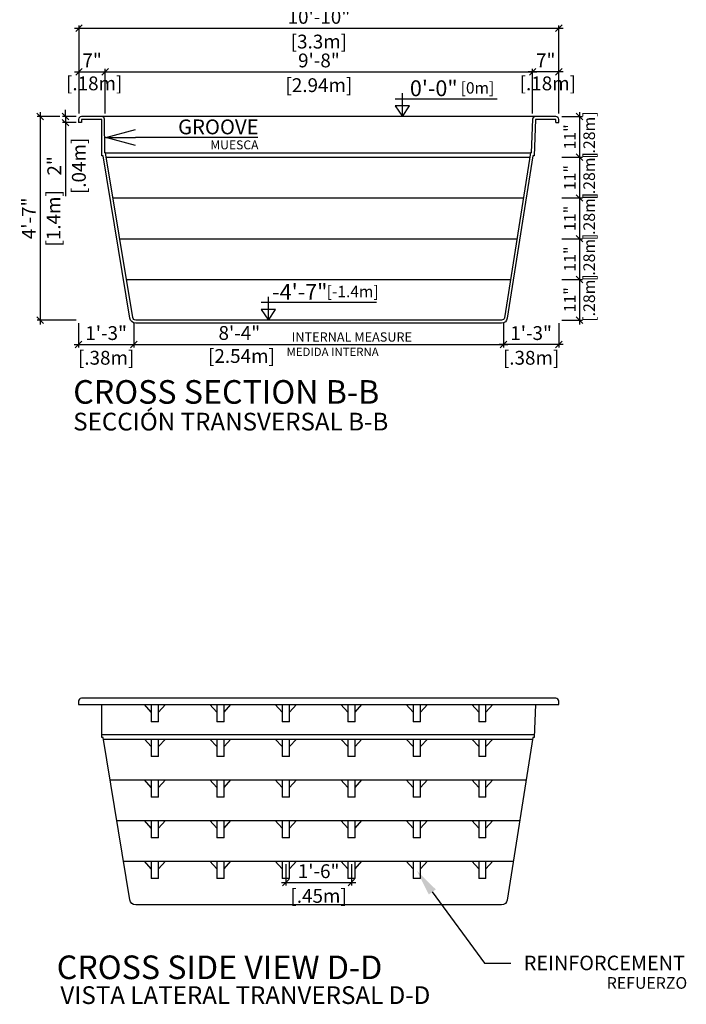
# Model space of a CAD drawing. Units: millimetres. Extents: x 201.8 to 217.6, y 119.3 to 137.7.
# Drawn here: x 213 to 217.6, y 121.1 to 127.9 of the extents above; entities that cross this region are included whole.
import ezdxf
from ezdxf import colors
from ezdxf.entities.mleader import LeaderData, LeaderLine
from ezdxf.enums import TextEntityAlignment as Align
from ezdxf.math import Vec2, Vec3

# ---------------------------------------------------------------- set-up
doc = ezdxf.new("R2010")
doc.units = ezdxf.units.MM
for name, color, linetype in [('COTA-14', 14, 'Continuous'), ('L-1', 1, 'Continuous'), ('LE', 1, 'Continuous'), ('NÍVEL-2', 2, 'Continuous'), ('PISCINA-1', 1, 'Continuous'), ('PISCINA-14', 14, 'Continuous'), ('PISCINA-2', 2, 'Continuous'), ('ZF_txt', 7, 'Continuous')]:
    doc.layers.add(name, color=color, linetype=linetype)
doc.styles.add('ARIAL', font='arial.ttf')
doc.styles.add('ROMANS', font='times.ttf')
doc.styles.get("Standard").update_dxf_attribs({"font": 'arial.ttf'})
doc.dimstyles.new('cota pis 1-75', dxfattribs={"dimtxt": 0.095, "dimasz": 0.045, "dimexe": 0.02, "dimexo": 0.02, "dimgap": 0.03, "dimtad": 1, "dimdec": 0, "dimlfac": 39.3701, "dimzin": 4, "dimdsep": 46, "dimlunit": 4, "dimtxsty": 'ROMANS', "dimblk": 'OBLIQUE', "dimcen": 2.5, "dimdle": 0.03, "dimclrd": 14, "dimclre": 14, "dimclrt": 15, "dimadec": 0, "dimazin": 0, "dimtfac": 1, "dimtdec": 0, "dimtmove": 0, "dimatfit": 3, "dimldrblk": 'OBLIQUE', "dimfxl": 0, "dimfrac": 1, "dimtolj": 1, "dimtzin": 0, "dimarcsym": 0})

# ---------------------------------------------------------------- blocks, each defined once
blk = doc.blocks.new('_OBLIQUE')
at = {"color": 0, "linetype": 'ByBlock'}
blk.add_line((-0.5, -0.5), (0.5, 0.5), dxfattribs=at)
blk = doc.blocks.new('*D7')
at = {"layer": 'COTA-14', "color": 14, "lineweight": -2}
for p, q in [((214.8701, 122.1062), (214.8701, 121.9591)), ((215.3201, 122.1062), (215.3201, 121.9591)), ((214.8401, 121.9791), (215.3501, 121.9791))]:
    blk.add_line(p, q, dxfattribs=at)
at = {"layer": 'Defpoints', "color": 0}
for p in [(214.8701, 122.1262), (215.3201, 122.1262), (215.3201, 121.9791)]:
    blk.add_point(p, dxfattribs=at)
at = {"layer": 'COTA-14', "color": 14, "lineweight": -2, "xscale": 0.045, "yscale": 0.045, "zscale": 0.045, "rotation": 180}
blk.add_blockref('_OBLIQUE', (214.8701, 121.9791), dxfattribs=at)
at = {"layer": 'COTA-14', "color": 14, "lineweight": -2, "xscale": 0.045, "yscale": 0.045, "zscale": 0.045}
blk.add_blockref('_OBLIQUE', (215.3201, 121.9791), dxfattribs=at)
at = {"layer": 'COTA-14', "color": 15, "char_height": 0.095, "attachment_point": 5, "style": 'ROMANS'}
for s, insert in [('\\A1;1\'-6"', (215.0951, 122.0574)), ('\\A1;[.45m]', (215.0951, 121.8876))]:
    blk.add_mtext(s, dxfattribs=dict(at, insert=insert))
blk = doc.blocks.new('*D27')
at = {"layer": 'COTA-14', "color": 14, "lineweight": -2}
for p, q in [((216.7655, 126.4062), (216.9074, 126.4062)), ((216.8874, 126.4362), (216.8874, 126.0962)), ((216.7655, 126.1262), (216.9074, 126.1262))]:
    blk.add_line(p, q, dxfattribs=at)
at = {"layer": 'Defpoints', "color": 0}
for p in [(216.7455, 126.4062), (216.7455, 126.1262), (216.8874, 126.1262)]:
    blk.add_point(p, dxfattribs=at)
at = {"layer": 'COTA-14', "color": 14, "lineweight": -2, "xscale": 0.045, "yscale": 0.045, "zscale": 0.045}
for p, rotation in [((216.8874, 126.4062), 90), ((216.8874, 126.1262), 270)]:
    blk.add_blockref('_OBLIQUE', p, dxfattribs=dict(at, rotation=rotation))
at = {"layer": 'COTA-14', "color": 15, "insert": (216.8874, 126.2662), "char_height": 0.095, "attachment_point": 5, "rotation": 90, "style": 'ROMANS'}
blk.add_mtext('\\A1;{\\H0.84211x;11"\\P [.28m]}', dxfattribs=at)
blk = doc.blocks.new('*D28')
at = {"layer": 'COTA-14', "color": 14, "lineweight": -2}
for p, q in [((216.7655, 126.9662), (216.9074, 126.9662)), ((216.8874, 126.9962), (216.8874, 126.6562)), ((216.7655, 126.6862), (216.9074, 126.6862))]:
    blk.add_line(p, q, dxfattribs=at)
at = {"layer": 'Defpoints', "color": 0}
for p in [(216.7455, 126.9662), (216.7455, 126.6862), (216.8874, 126.6862)]:
    blk.add_point(p, dxfattribs=at)
at = {"layer": 'COTA-14', "color": 14, "lineweight": -2, "xscale": 0.045, "yscale": 0.045, "zscale": 0.045}
for p, rotation in [((216.8874, 126.9662), 90), ((216.8874, 126.6862), 270)]:
    blk.add_blockref('_OBLIQUE', p, dxfattribs=dict(at, rotation=rotation))
at = {"layer": 'COTA-14', "color": 15, "insert": (216.8874, 126.8262), "char_height": 0.095, "attachment_point": 5, "rotation": 90, "style": 'ROMANS'}
blk.add_mtext('\\A1;{\\H0.84211x;11"\\P [.28m]}', dxfattribs=at)
blk = doc.blocks.new('*D29')
at = {"layer": 'COTA-14', "color": 14, "lineweight": -2}
for p, q in [((216.8874, 127.2762), (216.8874, 126.9362)), ((216.7655, 127.2462), (216.9074, 127.2462)), ((216.7655, 126.9662), (216.9074, 126.9662))]:
    blk.add_line(p, q, dxfattribs=at)
at = {"layer": 'Defpoints', "color": 0}
for p in [(216.7455, 127.2462), (216.7455, 126.9662), (216.8874, 126.9662)]:
    blk.add_point(p, dxfattribs=at)
at = {"layer": 'COTA-14', "color": 14, "lineweight": -2, "xscale": 0.045, "yscale": 0.045, "zscale": 0.045}
for p, rotation in [((216.8874, 127.2462), 90), ((216.8874, 126.9662), 270)]:
    blk.add_blockref('_OBLIQUE', p, dxfattribs=dict(at, rotation=rotation))
at = {"layer": 'COTA-14', "color": 15, "insert": (216.8874, 127.1062), "char_height": 0.095, "attachment_point": 5, "rotation": 90, "style": 'ROMANS'}
blk.add_mtext('\\A1;{\\H0.84211x;11"\\P [.28m]}', dxfattribs=at)
blk = doc.blocks.new('*D30')
at = {"layer": 'COTA-14', "color": 14, "lineweight": -2}
for p, q in [((213.182, 127.2762), (213.182, 125.8162)), ((213.3162, 127.2462), (213.162, 127.2462)), ((213.4287, 125.8462), (213.162, 125.8462))]:
    blk.add_line(p, q, dxfattribs=at)
at = {"layer": 'Defpoints', "color": 0}
for p in [(213.3362, 127.2462), (213.182, 125.8462), (213.4487, 125.8462)]:
    blk.add_point(p, dxfattribs=at)
at = {"layer": 'COTA-14', "color": 14, "lineweight": -2, "xscale": 0.045, "yscale": 0.045, "zscale": 0.045}
for p, rotation in [((213.182, 127.2462), 90), ((213.182, 125.8462), 270)]:
    blk.add_blockref('_OBLIQUE', p, dxfattribs=dict(at, rotation=rotation))
at = {"layer": 'COTA-14', "color": 15, "char_height": 0.095, "attachment_point": 5, "rotation": 90, "style": 'ROMANS'}
for s, insert in [('\\A1;4\'-7"', (213.1036, 126.5462)), ('\\A1;[1.4m]', (213.2735, 126.5462))]:
    blk.add_mtext(s, dxfattribs=dict(at, insert=insert))
blk = doc.blocks.new('*D31')
at = {"layer": 'COTA-14', "color": 14, "lineweight": -2}
for p, q in [((213.3562, 127.2462), (213.3562, 127.2912)), ((213.4287, 127.2462), (213.3362, 127.2462)), ((213.3562, 127.2462), (213.3562, 127.2042)), ((213.4287, 127.2042), (213.3362, 127.2042)), ((213.3562, 127.2042), (213.3562, 126.6993))]:
    blk.add_line(p, q, dxfattribs=at)
at = {"layer": 'Defpoints', "color": 0}
for p in [(213.4487, 127.2462), (213.3562, 127.2042), (213.4487, 127.2042)]:
    blk.add_point(p, dxfattribs=at)
at = {"layer": 'COTA-14', "color": 14, "lineweight": -2, "xscale": 0.045, "yscale": 0.045, "zscale": 0.045}
for p, rotation in [((213.3562, 127.2462), 270), ((213.3562, 127.2042), 90)]:
    blk.add_blockref('_OBLIQUE', p, dxfattribs=dict(at, rotation=rotation))
at = {"layer": 'COTA-14', "color": 15, "char_height": 0.095, "attachment_point": 5, "rotation": 90, "style": 'ROMANS'}
for s, insert in [('\\A1;[.04m]', (213.4476, 126.9067)), ('\\A1;2"', (213.2787, 126.9067))]:
    blk.add_mtext(s, dxfattribs=dict(at, insert=insert))
blk = doc.blocks.new('*D32')
at = {"layer": 'COTA-14', "color": 14, "lineweight": -2}
for p, q in [((213.4187, 127.8531), (216.7755, 127.8531)), ((213.4487, 127.2662), (213.4487, 127.8731)), ((216.7455, 127.2662), (216.7455, 127.8731))]:
    blk.add_line(p, q, dxfattribs=at)
at = {"layer": 'Defpoints', "color": 0}
for p in [(216.7455, 127.8531), (213.4487, 127.2462), (216.7455, 127.2462)]:
    blk.add_point(p, dxfattribs=at)
at = {"layer": 'COTA-14', "color": 14, "lineweight": -2, "xscale": 0.045, "yscale": 0.045, "zscale": 0.045, "rotation": 180}
blk.add_blockref('_OBLIQUE', (213.4487, 127.8531), dxfattribs=at)
at = {"layer": 'COTA-14', "color": 14, "lineweight": -2, "xscale": 0.045, "yscale": 0.045, "zscale": 0.045}
blk.add_blockref('_OBLIQUE', (216.7455, 127.8531), dxfattribs=at)
at = {"layer": 'COTA-14', "color": 15, "char_height": 0.095, "attachment_point": 5, "style": 'ROMANS'}
for s, insert in [('\\A1;10\'-10"', (215.0971, 127.9314)), ('\\A1;[3.3m]', (215.0971, 127.7616))]:
    blk.add_mtext(s, dxfattribs=dict(at, insert=insert))
blk = doc.blocks.new('*D33')
at = {"layer": 'COTA-14', "color": 14, "lineweight": -2}
for p, q in [((213.4187, 127.5533), (213.6587, 127.5533)), ((213.4487, 127.2662), (213.4487, 127.5733)), ((213.6287, 127.2662), (213.6287, 127.5733))]:
    blk.add_line(p, q, dxfattribs=at)
at = {"layer": 'Defpoints', "color": 0}
for p in [(213.6287, 127.5533), (213.4487, 127.2462), (213.6287, 127.2462)]:
    blk.add_point(p, dxfattribs=at)
at = {"layer": 'COTA-14', "color": 14, "lineweight": -2, "xscale": 0.045, "yscale": 0.045, "zscale": 0.045, "rotation": 180}
blk.add_blockref('_OBLIQUE', (213.4487, 127.5533), dxfattribs=at)
at = {"layer": 'COTA-14', "color": 14, "lineweight": -2, "xscale": 0.045, "yscale": 0.045, "zscale": 0.045}
blk.add_blockref('_OBLIQUE', (213.6287, 127.5533), dxfattribs=at)
at = {"layer": 'COTA-14', "color": 15, "insert": (213.5387, 127.5533), "char_height": 0.095, "attachment_point": 5, "style": 'ROMANS'}
blk.add_mtext('\\A1;7"\\P [.18m]', dxfattribs=at)
blk = doc.blocks.new('*D34')
at = {"layer": 'COTA-14', "color": 14, "lineweight": -2}
for p, q in [((213.5987, 127.5533), (216.5955, 127.5533)), ((213.6287, 127.2662), (213.6287, 127.5733)), ((216.5655, 127.2662), (216.5655, 127.5733))]:
    blk.add_line(p, q, dxfattribs=at)
at = {"layer": 'Defpoints', "color": 0}
for p in [(216.5655, 127.5533), (213.6287, 127.2462), (216.5655, 127.2462)]:
    blk.add_point(p, dxfattribs=at)
at = {"layer": 'COTA-14', "color": 14, "lineweight": -2, "xscale": 0.045, "yscale": 0.045, "zscale": 0.045, "rotation": 180}
blk.add_blockref('_OBLIQUE', (213.6287, 127.5533), dxfattribs=at)
at = {"layer": 'COTA-14', "color": 14, "lineweight": -2, "xscale": 0.045, "yscale": 0.045, "zscale": 0.045}
blk.add_blockref('_OBLIQUE', (216.5655, 127.5533), dxfattribs=at)
at = {"layer": 'COTA-14', "color": 15, "char_height": 0.095, "attachment_point": 5, "style": 'ROMANS'}
for s, insert in [('\\A1;9\'-8"', (215.0971, 127.6318)), ('\\A1;[2.94m]', (215.0971, 127.4619))]:
    blk.add_mtext(s, dxfattribs=dict(at, insert=insert))
blk = doc.blocks.new('*D35')
at = {"layer": 'COTA-14', "color": 14, "lineweight": -2}
for p, q in [((216.7655, 126.6862), (216.9074, 126.6862)), ((216.8874, 126.7162), (216.8874, 126.3762)), ((216.7655, 126.4062), (216.9074, 126.4062))]:
    blk.add_line(p, q, dxfattribs=at)
at = {"layer": 'Defpoints', "color": 0}
for p in [(216.7455, 126.6862), (216.7455, 126.4062), (216.8874, 126.4062)]:
    blk.add_point(p, dxfattribs=at)
at = {"layer": 'COTA-14', "color": 14, "lineweight": -2, "xscale": 0.045, "yscale": 0.045, "zscale": 0.045}
for p, rotation in [((216.8874, 126.6862), 90), ((216.8874, 126.4062), 270)]:
    blk.add_blockref('_OBLIQUE', p, dxfattribs=dict(at, rotation=rotation))
at = {"layer": 'COTA-14', "color": 15, "insert": (216.8874, 126.5462), "char_height": 0.095, "attachment_point": 5, "rotation": 90, "style": 'ROMANS'}
blk.add_mtext('\\A1;{\\H0.84211x;11"\\P [.28m]}', dxfattribs=at)
blk = doc.blocks.new('*D36')
at = {"layer": 'COTA-14', "color": 14, "lineweight": -2}
for p, q in [((213.4452, 125.8262), (213.4452, 125.6589)), ((213.825, 125.8311), (213.825, 125.6589)), ((213.4152, 125.6789), (213.855, 125.6789))]:
    blk.add_line(p, q, dxfattribs=at)
at = {"layer": 'Defpoints', "color": 0}
for p in [(213.4452, 125.8462), (213.825, 125.8511), (213.825, 125.6789)]:
    blk.add_point(p, dxfattribs=at)
at = {"layer": 'COTA-14', "color": 14, "lineweight": -2, "xscale": 0.045, "yscale": 0.045, "zscale": 0.045, "rotation": 180}
blk.add_blockref('_OBLIQUE', (213.4452, 125.6789), dxfattribs=at)
at = {"layer": 'COTA-14', "color": 14, "lineweight": -2, "xscale": 0.045, "yscale": 0.045, "zscale": 0.045}
blk.add_blockref('_OBLIQUE', (213.825, 125.6789), dxfattribs=at)
at = {"layer": 'COTA-14', "color": 15, "char_height": 0.095, "attachment_point": 5, "style": 'ROMANS'}
for s, insert in [('\\A1;1\'-3"', (213.6351, 125.7572)), ('\\A1;[.38m]', (213.6351, 125.5874))]:
    blk.add_mtext(s, dxfattribs=dict(at, insert=insert))
blk = doc.blocks.new('*D37')
at = {"layer": 'COTA-14', "color": 14, "lineweight": -2}
for p, q in [((213.825, 125.8311), (213.825, 125.6589)), ((216.3652, 125.8309), (216.3652, 125.6589)), ((213.795, 125.6789), (216.3952, 125.6789))]:
    blk.add_line(p, q, dxfattribs=at)
at = {"layer": 'Defpoints', "color": 0}
for p in [(213.825, 125.8511), (216.3652, 125.8509), (216.3652, 125.6789)]:
    blk.add_point(p, dxfattribs=at)
at = {"layer": 'COTA-14', "color": 14, "lineweight": -2, "xscale": 0.045, "yscale": 0.045, "zscale": 0.045, "rotation": 180}
blk.add_blockref('_OBLIQUE', (213.825, 125.6789), dxfattribs=at)
at = {"layer": 'COTA-14', "color": 14, "lineweight": -2, "xscale": 0.045, "yscale": 0.045, "zscale": 0.045}
blk.add_blockref('_OBLIQUE', (216.3652, 125.6789), dxfattribs=at)
at = {"layer": 'COTA-14', "color": 15, "insert": (214.5504, 125.6789), "char_height": 0.095, "attachment_point": 5, "style": 'ROMANS'}
blk.add_mtext('\\A1;8\'-4"\\P [2.54m]', dxfattribs=at)
blk = doc.blocks.new('*D38')
at = {"layer": 'COTA-14', "color": 14, "lineweight": -2}
for p, q in [((216.3652, 125.8309), (216.3652, 125.6589)), ((216.745, 125.8262), (216.745, 125.6589)), ((216.775, 125.6789), (216.3352, 125.6789))]:
    blk.add_line(p, q, dxfattribs=at)
at = {"layer": 'Defpoints', "color": 0}
for p in [(216.3652, 125.8509), (216.745, 125.8462), (216.3652, 125.6789)]:
    blk.add_point(p, dxfattribs=at)
at = {"layer": 'COTA-14', "color": 14, "lineweight": -2, "xscale": 0.045, "yscale": 0.045, "zscale": 0.045, "rotation": 180}
blk.add_blockref('_OBLIQUE', (216.3652, 125.6789), dxfattribs=at)
at = {"layer": 'COTA-14', "color": 14, "lineweight": -2, "xscale": 0.045, "yscale": 0.045, "zscale": 0.045}
blk.add_blockref('_OBLIQUE', (216.745, 125.6789), dxfattribs=at)
at = {"layer": 'COTA-14', "color": 15, "char_height": 0.095, "attachment_point": 5, "style": 'ROMANS'}
for s, insert in [('\\A1;1\'-3"', (216.5551, 125.7572)), ('\\A1;[.38m]', (216.5551, 125.5874))]:
    blk.add_mtext(s, dxfattribs=dict(at, insert=insert))
blk = doc.blocks.new('*D39')
at = {"layer": 'COTA-14', "color": 14, "lineweight": -2}
for p, q in [((216.7755, 127.5533), (216.5355, 127.5533)), ((216.5655, 127.2662), (216.5655, 127.5733)), ((216.7455, 127.2662), (216.7455, 127.5733))]:
    blk.add_line(p, q, dxfattribs=at)
at = {"layer": 'Defpoints', "color": 0}
for p in [(216.5655, 127.5533), (216.5655, 127.2462), (216.7455, 127.2462)]:
    blk.add_point(p, dxfattribs=at)
at = {"layer": 'COTA-14', "color": 14, "lineweight": -2, "xscale": 0.045, "yscale": 0.045, "zscale": 0.045, "rotation": 180}
blk.add_blockref('_OBLIQUE', (216.5655, 127.5533), dxfattribs=at)
at = {"layer": 'COTA-14', "color": 14, "lineweight": -2, "xscale": 0.045, "yscale": 0.045, "zscale": 0.045}
blk.add_blockref('_OBLIQUE', (216.7455, 127.5533), dxfattribs=at)
at = {"layer": 'COTA-14', "color": 15, "insert": (216.6555, 127.5533), "char_height": 0.095, "attachment_point": 5, "style": 'ROMANS'}
blk.add_mtext('\\A1;7"\\P [.18m]', dxfattribs=at)
blk = doc.blocks.new('*D40')
at = {"layer": 'COTA-14', "color": 14, "lineweight": -2}
for p, q in [((216.7655, 126.1262), (216.9074, 126.1262)), ((216.8874, 126.1562), (216.8874, 125.8162)), ((216.7655, 125.8462), (216.9074, 125.8462))]:
    blk.add_line(p, q, dxfattribs=at)
at = {"layer": 'Defpoints', "color": 0}
for p in [(216.7455, 126.1262), (216.7455, 125.8462), (216.8874, 125.8462)]:
    blk.add_point(p, dxfattribs=at)
at = {"layer": 'COTA-14', "color": 14, "lineweight": -2, "xscale": 0.045, "yscale": 0.045, "zscale": 0.045}
for p, rotation in [((216.8874, 126.1262), 90), ((216.8874, 125.8462), 270)]:
    blk.add_blockref('_OBLIQUE', p, dxfattribs=dict(at, rotation=rotation))
at = {"layer": 'COTA-14', "color": 15, "insert": (216.8874, 125.9862), "char_height": 0.095, "attachment_point": 5, "rotation": 90, "style": 'ROMANS'}
blk.add_mtext('\\A1;{\\H0.84211x;11"\\P [.28m]}', dxfattribs=at)
blk = doc.blocks.new('_Open30')
at = {"color": 0, "linetype": 'ByBlock', "lineweight": -2}
for p, q in [((-1, 0.268), (0, 0)), ((0, 0), (-1, -0.268)), ((0, 0), (-1, 0))]:
    blk.add_line(p, q, dxfattribs=at)

msp = doc.modelspace()

# ---------------------------------------------------------------- linework, layer by layer
at = {"layer": 'L-1'}
for p, q in [((215.6215, 127.3689), (216.3219, 127.3689)), ((215.6704, 127.2462), (215.6704, 127.4068)), ((214.75, 125.8462), (214.75, 126.0068)), ((214.7011, 125.9689), (215.4937, 125.9689))]:
    msp.add_line(p, q, dxfattribs=at)
at = {"layer": 'L-1', "color": 2}
for points in [[(215.6704, 127.2462), (215.6704, 127.2462), (215.7192, 127.3203), (215.6217, 127.3203)], [(214.75, 125.8462), (214.75, 125.8462), (214.7988, 125.9203), (214.7013, 125.9203)]]:
    msp.add_lwpolyline(points, close=True, dxfattribs=at)
at = {"layer": 'LE', "color": 1, "lineweight": -2}
msp.add_line((214.6776, 127.1019), (213.8362, 127.1018), dxfattribs=at)
at = {"layer": 'PISCINA-1'}
for p, q in [((216.5935, 127.2462), (213.6052, 127.2462)), ((213.6358, 126.9662), (216.5461, 126.9662)), ((213.6816, 126.6862), (216.5026, 126.6862)), ((213.9451, 123.1517), (213.8976, 123.2042)), ((213.9451, 123.2042), (213.9451, 123.1517)), ((213.9451, 123.1517), (213.9451, 123.0842)), ((213.9951, 123.1517), (214.043, 123.2042)), ((213.9951, 123.1517), (213.9951, 123.2042)), ((213.9951, 123.0842), (213.9951, 123.1517)), ((214.3951, 123.1517), (214.3476, 123.2042)), ((214.3951, 123.2042), (214.3951, 123.1517)), ((214.3951, 123.1517), (214.3951, 123.0842)), ((214.4451, 123.1517), (214.493, 123.2042)), ((214.4451, 123.1517), (214.4451, 123.2042)), ((214.4451, 123.0842), (214.4451, 123.1517)), ((214.8451, 123.1517), (214.7976, 123.2042)), ((214.8451, 123.2042), (214.8451, 123.1517)), ((214.8451, 123.1517), (214.8451, 123.0842)), ((214.8951, 123.1517), (214.943, 123.2042)), ((214.8951, 123.1517), (214.8951, 123.2042)), ((214.8951, 123.0842), (214.8951, 123.1517)), ((215.2951, 123.1517), (215.2476, 123.2042)), ((215.2951, 123.2042), (215.2951, 123.1517)), ((215.2951, 123.1517), (215.2951, 123.0842)), ((215.3451, 123.1517), (215.393, 123.2042)), ((215.3451, 123.1517), (215.3451, 123.2042)), ((215.3451, 123.0842), (215.3451, 123.1517)), ((215.7451, 123.1517), (215.6976, 123.2042)), ((215.7451, 123.2042), (215.7451, 123.1517)), ((215.7451, 123.1517), (215.7451, 123.0842)), ((215.7951, 123.1517), (215.843, 123.2042)), ((215.7951, 123.1517), (215.7951, 123.2042)), ((215.7951, 123.0842), (215.7951, 123.1517)), ((216.1951, 123.1517), (216.1476, 123.2042)), ((216.1951, 123.2042), (216.1951, 123.1517)), ((216.1951, 123.1517), (216.1951, 123.0842)), ((216.2451, 123.1517), (216.293, 123.2042)), ((216.2451, 123.1517), (216.2451, 123.2042)), ((216.2451, 123.0842), (216.2451, 123.1517)), ((213.9951, 123.0842), (213.9451, 123.0842)), ((214.4451, 123.0842), (214.3951, 123.0842)), ((214.8951, 123.0842), (214.8451, 123.0842)), ((215.3451, 123.0842), (215.2951, 123.0842)), ((215.7951, 123.0842), (215.7451, 123.0842)), ((216.2451, 123.0842), (216.1951, 123.0842)), ((213.616, 122.9662), (216.5658, 122.9662)), ((213.9451, 122.9137), (213.8976, 122.9662)), ((213.9451, 122.9662), (213.9451, 122.9137)), ((213.9951, 122.9137), (214.043, 122.9662)), ((213.9951, 122.9137), (213.9951, 122.9662)), ((214.3951, 122.9137), (214.3476, 122.9662)), ((214.3951, 122.9662), (214.3951, 122.9137)), ((214.4451, 122.9137), (214.493, 122.9662)), ((214.4451, 122.9137), (214.4451, 122.9662)), ((214.8451, 122.9137), (214.7976, 122.9662)), ((214.8451, 122.9662), (214.8451, 122.9137)), ((214.8951, 122.9137), (214.943, 122.9662)), ((214.8951, 122.9137), (214.8951, 122.9662)), ((215.2951, 122.9137), (215.2476, 122.9662)), ((215.2951, 122.9662), (215.2951, 122.9137)), ((215.3451, 122.9137), (215.393, 122.9662)), ((215.3451, 122.9137), (215.3451, 122.9662)), ((215.7451, 122.9137), (215.6976, 122.9662)), ((215.7451, 122.9662), (215.7451, 122.9137)), ((215.7951, 122.9137), (215.843, 122.9662)), ((215.7951, 122.9137), (215.7951, 122.9662)), ((216.1951, 122.9137), (216.1476, 122.9662)), ((216.1951, 122.9662), (216.1951, 122.9137)), ((216.2451, 122.9137), (216.293, 122.9662)), ((216.2451, 122.9137), (216.2451, 122.9662)), ((213.9451, 122.9137), (213.9451, 122.8462)), ((213.9951, 122.8462), (213.9951, 122.9137)), ((214.3951, 122.9137), (214.3951, 122.8462)), ((214.4451, 122.8462), (214.4451, 122.9137)), ((214.8451, 122.9137), (214.8451, 122.8462)), ((214.8951, 122.8462), (214.8951, 122.9137)), ((215.2951, 122.9137), (215.2951, 122.8462)), ((215.3451, 122.8462), (215.3451, 122.9137)), ((215.7451, 122.9137), (215.7451, 122.8462)), ((215.7951, 122.8462), (215.7951, 122.9137)), ((216.1951, 122.9137), (216.1951, 122.8462)), ((216.2451, 122.8462), (216.2451, 122.9137)), ((213.9951, 122.8462), (213.9451, 122.8462)), ((214.4451, 122.8462), (214.3951, 122.8462)), ((214.8951, 122.8462), (214.8451, 122.8462)), ((215.3451, 122.8462), (215.2951, 122.8462)), ((215.7951, 122.8462), (215.7451, 122.8462)), ((216.2451, 122.8462), (216.1951, 122.8462)), ((213.6622, 122.6862), (216.5218, 122.6862)), ((213.9451, 122.6337), (213.8976, 122.6862)), ((213.9451, 122.6862), (213.9451, 122.6337)), ((213.9951, 122.6337), (214.043, 122.6862)), ((213.9951, 122.6337), (213.9951, 122.6862)), ((214.3951, 122.6337), (214.3476, 122.6862)), ((214.3951, 122.6862), (214.3951, 122.6337)), ((214.4451, 122.6337), (214.493, 122.6862)), ((214.4451, 122.6337), (214.4451, 122.6862)), ((214.8451, 122.6337), (214.7976, 122.6862)), ((214.8451, 122.6862), (214.8451, 122.6337)), ((214.8951, 122.6337), (214.943, 122.6862)), ((214.8951, 122.6337), (214.8951, 122.6862)), ((215.2951, 122.6337), (215.2476, 122.6862)), ((215.2951, 122.6862), (215.2951, 122.6337)), ((215.3451, 122.6337), (215.393, 122.6862)), ((215.3451, 122.6337), (215.3451, 122.6862)), ((215.7451, 122.6337), (215.6976, 122.6862)), ((215.7451, 122.6862), (215.7451, 122.6337)), ((215.7951, 122.6337), (215.843, 122.6862)), ((215.7951, 122.6337), (215.7951, 122.6862)), ((216.1951, 122.6337), (216.1476, 122.6862)), ((216.1951, 122.6862), (216.1951, 122.6337)), ((216.2451, 122.6337), (216.293, 122.6862)), ((216.2451, 122.6337), (216.2451, 122.6862)), ((213.9451, 122.6337), (213.9451, 122.5662)), ((213.9951, 122.5662), (213.9951, 122.6337)), ((214.3951, 122.6337), (214.3951, 122.5662)), ((214.4451, 122.5662), (214.4451, 122.6337)), ((214.8451, 122.6337), (214.8451, 122.5662)), ((214.8951, 122.5662), (214.8951, 122.6337)), ((215.2951, 122.6337), (215.2951, 122.5662)), ((215.3451, 122.5662), (215.3451, 122.6337)), ((215.7451, 122.6337), (215.7451, 122.5662)), ((215.7951, 122.5662), (215.7951, 122.6337)), ((216.1951, 122.6337), (216.1951, 122.5662)), ((216.2451, 122.5662), (216.2451, 122.6337)), ((213.9951, 122.5662), (213.9451, 122.5662)), ((214.4451, 122.5662), (214.3951, 122.5662)), ((214.8951, 122.5662), (214.8451, 122.5662)), ((215.3451, 122.5662), (215.2951, 122.5662)), ((215.7951, 122.5662), (215.7451, 122.5662)), ((216.2451, 122.5662), (216.1951, 122.5662)), ((213.9451, 122.3537), (213.8976, 122.4062)), ((213.9451, 122.4062), (213.9451, 122.3537)), ((213.9951, 122.3537), (214.043, 122.4062)), ((213.9951, 122.3537), (213.9951, 122.4062)), ((214.3951, 122.3537), (214.3476, 122.4062)), ((214.3951, 122.4062), (214.3951, 122.3537)), ((214.4451, 122.3537), (214.493, 122.4062)), ((214.4451, 122.3537), (214.4451, 122.4062)), ((214.8451, 122.3537), (214.7976, 122.4062)), ((214.8451, 122.4062), (214.8451, 122.3537)), ((214.8951, 122.3537), (214.943, 122.4062)), ((214.8951, 122.3537), (214.8951, 122.4062)), ((215.2951, 122.3537), (215.2476, 122.4062)), ((215.2951, 122.4062), (215.2951, 122.3537)), ((215.3451, 122.3537), (215.393, 122.4062)), ((215.3451, 122.3537), (215.3451, 122.4062)), ((215.7451, 122.3537), (215.6976, 122.4062)), ((215.7451, 122.4062), (215.7451, 122.3537)), ((215.7951, 122.3537), (215.843, 122.4062)), ((215.7951, 122.3537), (215.7951, 122.4062)), ((216.1951, 122.3537), (216.1476, 122.4062)), ((216.1951, 122.4062), (216.1951, 122.3537)), ((216.2451, 122.3537), (216.293, 122.4062)), ((216.2451, 122.3537), (216.2451, 122.4062)), ((213.9451, 122.3537), (213.9451, 122.2862)), ((213.9951, 122.2862), (213.9951, 122.3537)), ((214.3951, 122.3537), (214.3951, 122.2862)), ((214.4451, 122.2862), (214.4451, 122.3537)), ((214.8451, 122.3537), (214.8451, 122.2862)), ((214.8951, 122.2862), (214.8951, 122.3537)), ((215.2951, 122.3537), (215.2951, 122.2862)), ((215.3451, 122.2862), (215.3451, 122.3537)), ((215.7451, 122.3537), (215.7451, 122.2862)), ((215.7951, 122.2862), (215.7951, 122.3537)), ((216.1951, 122.3537), (216.1951, 122.2862)), ((216.2451, 122.2862), (216.2451, 122.3537)), ((213.9951, 122.2862), (213.9451, 122.2862)), ((214.4451, 122.2862), (214.3951, 122.2862)), ((214.8951, 122.2862), (214.8451, 122.2862)), ((215.3451, 122.2862), (215.2951, 122.2862)), ((215.7951, 122.2862), (215.7451, 122.2862)), ((216.2451, 122.2862), (216.1951, 122.2862)), ((213.9451, 122.0737), (213.8976, 122.1262)), ((213.9451, 122.1262), (213.9451, 122.0737)), ((213.9451, 122.0737), (213.9451, 122.0062)), ((213.9951, 122.0737), (214.043, 122.1262)), ((213.9951, 122.0737), (213.9951, 122.1262)), ((213.9951, 122.0062), (213.9951, 122.0737)), ((214.3951, 122.0737), (214.3476, 122.1262)), ((214.3951, 122.1262), (214.3951, 122.0737)), ((214.3951, 122.0737), (214.3951, 122.0062)), ((214.4451, 122.0737), (214.493, 122.1262)), ((214.4451, 122.0737), (214.4451, 122.1262)), ((214.4451, 122.0062), (214.4451, 122.0737)), ((214.8451, 122.0737), (214.7976, 122.1262)), ((214.8451, 122.1262), (214.8451, 122.0737)), ((214.8451, 122.0737), (214.8451, 122.0062)), ((214.8951, 122.0737), (214.943, 122.1262)), ((214.8951, 122.0737), (214.8951, 122.1262)), ((214.8951, 122.0062), (214.8951, 122.0737)), ((215.2951, 122.0737), (215.2476, 122.1262)), ((215.2951, 122.1262), (215.2951, 122.0737)), ((215.2951, 122.0737), (215.2951, 122.0062)), ((215.3451, 122.0737), (215.393, 122.1262)), ((215.3451, 122.0737), (215.3451, 122.1262)), ((215.3451, 122.0062), (215.3451, 122.0737)), ((215.7451, 122.0737), (215.6976, 122.1262)), ((215.7451, 122.1262), (215.7451, 122.0737)), ((215.7451, 122.0737), (215.7451, 122.0062)), ((215.7951, 122.0737), (215.843, 122.1262)), ((215.7951, 122.0737), (215.7951, 122.1262)), ((215.7951, 122.0062), (215.7951, 122.0737)), ((216.1951, 122.0737), (216.1476, 122.1262)), ((216.1951, 122.1262), (216.1951, 122.0737)), ((216.1951, 122.0737), (216.1951, 122.0062)), ((216.2451, 122.0737), (216.293, 122.1262)), ((216.2451, 122.0737), (216.2451, 122.1262)), ((216.2451, 122.0062), (216.2451, 122.0737)), ((213.9951, 122.0062), (213.9451, 122.0062)), ((214.4451, 122.0062), (214.3951, 122.0062)), ((214.8951, 122.0062), (214.8451, 122.0062)), ((215.3451, 122.0062), (215.2951, 122.0062)), ((215.7951, 122.0062), (215.7451, 122.0062)), ((216.2451, 122.0062), (216.1951, 122.0062))]:
    msp.add_line(p, q, dxfattribs=at)
at = {"layer": 'PISCINA-14'}
for p, q in [((213.6309, 126.9962), (216.5509, 126.9962)), ((213.727, 126.4062), (216.4593, 126.4062)), ((213.6059, 122.9962), (216.5759, 122.9962)), ((213.7084, 122.4062), (216.4778, 122.4062))]:
    msp.add_line(p, q, dxfattribs=at)
at = {"layer": 'PISCINA-2'}
for p, q in [((213.4652, 127.2042), (213.4452, 127.2042)), ((216.725, 127.2042), (216.745, 127.2042)), ((213.7725, 126.1262), (216.416, 126.1262)), ((213.7546, 122.1262), (216.4337, 122.1262))]:
    msp.add_line(p, q, dxfattribs=at)
for points in [[(216.745, 127.2042), (216.745, 127.2262, 0.414214), (216.725, 127.2462), (216.585, 127.2462, 0.372509), (216.5653, 127.229), (216.5559, 126.9962), (216.5509, 126.9962), (216.3721, 125.8627, -0.363744), (216.3524, 125.8462), (213.8381, 125.8462, -0.372509), (213.8183, 125.8633), (213.6309, 126.9962), (213.6259, 126.9962), (213.625, 127.2291, 0.372509), (213.6052, 127.2462), (213.4652, 127.2462, 0.414214), (213.4452, 127.2262), (213.4452, 127.2042)], [(216.725, 127.2042), (216.725, 127.2262), (216.5852, 127.2262), (216.5751, 126.9762), (216.5674, 126.9762), (216.3917, 125.8591, -0.362499), (216.3524, 125.8262), (213.8381, 125.8262, -0.368686), (213.7986, 125.8599), (213.6144, 126.9762), (213.6059, 126.9762), (213.605, 127.2262), (213.4652, 127.2262), (213.4652, 127.2042)], [(216.5843, 123.2042), (216.5751, 122.9762), (216.5674, 122.9762), (216.3917, 121.8591, -0.362499), (216.3524, 121.8262), (213.8381, 121.8262, -0.368686), (213.7986, 121.8599), (213.6144, 122.9762), (213.6059, 122.9762), (213.6051, 123.2042)]]:
    msp.add_lwpolyline(points, format="xyb", dxfattribs=at)
msp.add_lwpolyline([(216.725, 123.2462), (213.4652, 123.2462, 0.414214), (213.4452, 123.2262), (213.4452, 123.2042), (216.745, 123.2042), (216.745, 123.2262, 0.414214)], format="xyb", close=True, dxfattribs=at)

# ---------------------------------------------------------------- block references
at = {"layer": 'LE', "color": 1, "lineweight": -2, "extrusion": (0, 0, -1), "xscale": -0.2041168679945226, "yscale": 0.2041168679945224, "zscale": 0.2041168679945224, "rotation": 180.0082698219453}
msp.add_blockref('_Open30', (-213.632, 127.1019), dxfattribs=at)

# ---------------------------------------------------------------- texts
at = {"attachment_point": 3}
for s, insert, char_height, width in [('GROOVE', (214.6824, 127.226), 0.10203, 0.483798), ('{\\fArial|b0|i1|c0|p34;MUESCA}', (214.682, 127.0818), 0.061216, 0.290279)]:
    msp.add_mtext(s, dxfattribs=dict(at, insert=insert, char_height=char_height, width=width))
at = {"insert": (217.0748, 121.2491), "char_height": 0.08, "attachment_point": 7}
msp.add_mtext('{\\fArial|b0|i1|c0|p34;REFUERZO}', dxfattribs=at)
at = {"layer": 'COTA-14', "color": 15, "attachment_point": 5, "style": 'ROMANS'}
for s, insert, char_height, width in [('\\A1;{\\H0.7143x;INTERNAL MEASURE}', (215.3233, 125.7304), 0.089443, 0.962969), ('\\A1;{\\fTimes New Roman|b0|i1|c0|p18;MEDIDA INTERNA}', (215.1913, 125.6281), 0.057499, 1.019107)]:
    msp.add_mtext(s, dxfattribs=dict(at, insert=insert, char_height=char_height, width=width))
at = {"layer": 'NÍVEL-2', "style": 'ROMANS'}
for s, p in [('0\'-0" ', (215.9027, 127.3862)), ('-4\'-7" ', (214.9823, 125.9862))]:
    msp.add_text(s, height=0.10883, dxfattribs=at).set_placement(p, align=Align.CENTER)
at = {"layer": 'NÍVEL-2', "char_height": 0.07836, "width": 0.208279, "attachment_point": 1, "style": 'ROMANS'}
for s, insert in [('[0m]', (216.0711, 127.4822)), ('[-1.4m]', (215.1507, 126.0822))]:
    msp.add_mtext(s, dxfattribs=dict(at, insert=insert))
at = {"layer": 'ZF_txt', "color": 3, "attachment_point": 1, "style": 'ARIAL'}
for s, insert, char_height, width in [('CROSS SECTION B-B', (213.4088, 125.4338), 0.162339, 3.005192), ('{\\fArial|b0|i1|c0|p34;SECCIÓN TRANSVERSAL B-B}', (213.4088, 125.2094), 0.121755, 2.425075), ('CROSS SIDE VIEW D-D', (213.2956, 121.4777), 0.162339, 3.35406), ('{\\fArial|b0|i1|c0|p34;VISTA LATERAL TRANVERSAL D-D}', (213.3208, 121.2661), 0.121755, 2.914619)]:
    msp.add_mtext(s, dxfattribs=dict(at, insert=insert, char_height=char_height, width=width))

# ---------------------------------------------------------------- dimensions: what is measured, and where the dimension line sits
at = {"layer": 'COTA-14'}
for base, p1, p2, override, picture, middle in [((216.7455, 127.8531), (213.4487, 127.2462), (216.7455, 127.2462), {"dimpost": '\\X', "dimblk": 'OBLIQUE', "dimfxl": 0.15}, '*D32', (215.0971, 127.8531)), ((216.5655, 127.5533), (213.6287, 127.2462), (216.5655, 127.2462), {"dimpost": '\\X', "dimblk": 'OBLIQUE', "dimfxl": 0.15}, '*D34', (215.0971, 127.5533)), ((215.3201, 121.9791), (214.8701, 122.1262), (215.3201, 122.1262), {"dimpost": '\\X'}, '*D7', (215.0951, 121.9791))]:
    dim = msp.add_linear_dim(base=base, p1=p1, p2=p2, dimstyle='cota pis 1-75', override=override, dxfattribs=at)
    dim.commit()
    dim.dimension.update_dxf_attribs({"geometry": picture, "text_midpoint": middle})
for base, p1, p2, override, picture, middle in [((213.6287, 127.5533), (213.4487, 127.2462), (213.6287, 127.2462), {"dimpost": '\\X', "dimblk": 'OBLIQUE', "dimfxl": 0.15}, '*D33', (213.5387, 127.5533)), ((213.825, 125.6789), (213.4452, 125.8462), (213.825, 125.8511), {"dimpost": '\\X', "dimfxl": 0.15}, '*D36', (213.6351, 125.6789)), ((216.3652, 125.6789), (213.825, 125.8511), (216.3652, 125.8509), {"dimpost": '\\X', "dimblk": 'OBLIQUE', "dimfxl": 0.15}, '*D37', (214.5504, 125.6789))]:
    dim = msp.add_linear_dim(base=base, p1=p1, p2=p2, dimstyle='cota pis 1-75', override=override, dxfattribs=at)
    dim.commit()
    dim.dimension.update_dxf_attribs({"geometry": picture, "text_midpoint": middle, "dimtype": 160})
for base, p1, p2, override, picture, middle in [((216.5655, 127.5533), (216.7455, 127.2462), (216.5655, 127.2462), {"dimpost": '\\X', "dimblk": 'OBLIQUE', "dimfxl": 0.15}, '*D39', (216.6555, 127.5533)), ((216.3652, 125.6789), (216.745, 125.8462), (216.3652, 125.8509), {"dimpost": '\\X', "dimfxl": 0.15}, '*D38', (216.5551, 125.6789))]:
    dim = msp.add_linear_dim(base=base, p1=p1, p2=p2, angle=180, dimstyle='cota pis 1-75', override=override, dxfattribs=at)
    dim.commit()
    dim.dimension.update_dxf_attribs({"geometry": picture, "text_midpoint": middle, "dimtype": 160})
for base, p1, p2, picture, middle in [((213.182, 125.8462), (213.3362, 127.2462), (213.4487, 125.8462), '*D30', (213.182, 126.5462)), ((213.3562, 127.2042), (213.4487, 127.2462), (213.4487, 127.2042), '*D31', (213.3562, 126.9067))]:
    dim = msp.add_linear_dim(base=base, p1=p1, p2=p2, angle=90, dimstyle='cota pis 1-75', override={"dimpost": '\\X', "dimblk": 'OBLIQUE', "dimfxl": 0.15}, dxfattribs=at)
    dim.commit()
    dim.dimension.update_dxf_attribs({"geometry": picture, "text_midpoint": middle})
for base, p1, p2, picture, middle in [((216.8874, 126.9662), (216.7455, 127.2462), (216.7455, 126.9662), '*D29', (216.8874, 127.1062)), ((216.8874, 126.6862), (216.7455, 126.9662), (216.7455, 126.6862), '*D28', (216.8874, 126.8262)), ((216.8874, 126.4062), (216.7455, 126.6862), (216.7455, 126.4062), '*D35', (216.8874, 126.5462)), ((216.8874, 126.1262), (216.7455, 126.4062), (216.7455, 126.1262), '*D27', (216.8874, 126.2662)), ((216.8874, 125.8462), (216.7455, 126.1262), (216.7455, 125.8462), '*D40', (216.8874, 125.9862))]:
    dim = msp.add_linear_dim(base=base, p1=p1, p2=p2, angle=90, text='{\\H0.84211x;<>}', dimstyle='cota pis 1-75', override={"dimpost": '\\X', "dimblk": 'OBLIQUE', "dimfxl": 0.15}, dxfattribs=at)
    dim.commit()
    dim.dimension.update_dxf_attribs({"geometry": picture, "text_midpoint": middle, "dimtype": 160})

# ---------------------------------------------------------------- leaders
ml = msp.add_multileader_mtext('Standard')
ml.set_content('REINFORCEMENT', color=256)
ml.set_leader_properties()
ml.build(insert=Vec2(0, 0))
ml.multileader.update_dxf_attribs({"text_right_attachment_type": 6, "dogleg_length": 0.36, "arrow_head_size": 0.18})
ctx = ml.context
ctx.base_point, ctx.char_height, ctx.arrow_head_size, ctx.landing_gap_size, ctx.plane_origin = Vec3(216.4149, 121.4256), 0.1, 0.18, 0.09, Vec3(215.9442, 120.4198)
ctx.right_attachment = 6
notes = []
notes.append((ctx, [(0, (1, 1, 0), (216.2339, 121.4256), (1, 0), 0.1811, [(0, [(215.7701, 122.0598)], 0, [])])]))
ctx.mtext.insert, ctx.mtext.flow_direction = Vec3(216.5049, 121.4765), 5
for ctx, leaders in notes:
    for number, flags, end, landing, length, lines in leaders:
        leader = LeaderData()
        leader.index, (leader.has_last_leader_line, leader.has_dogleg_vector, leader.attachment_direction) = number, flags
        leader.last_leader_point, leader.dogleg_vector, leader.dogleg_length = Vec3(end), Vec3(landing), length
        for number, points, colour, breaks in lines:
            line = LeaderLine()
            line.index, line.vertices, line.color, line.breaks = number, Vec3.list(points), colors.encode_raw_color(colour), breaks
            leader.lines.append(line)
        ctx.leaders.append(leader)

doc.saveas('drawing.dxf')
